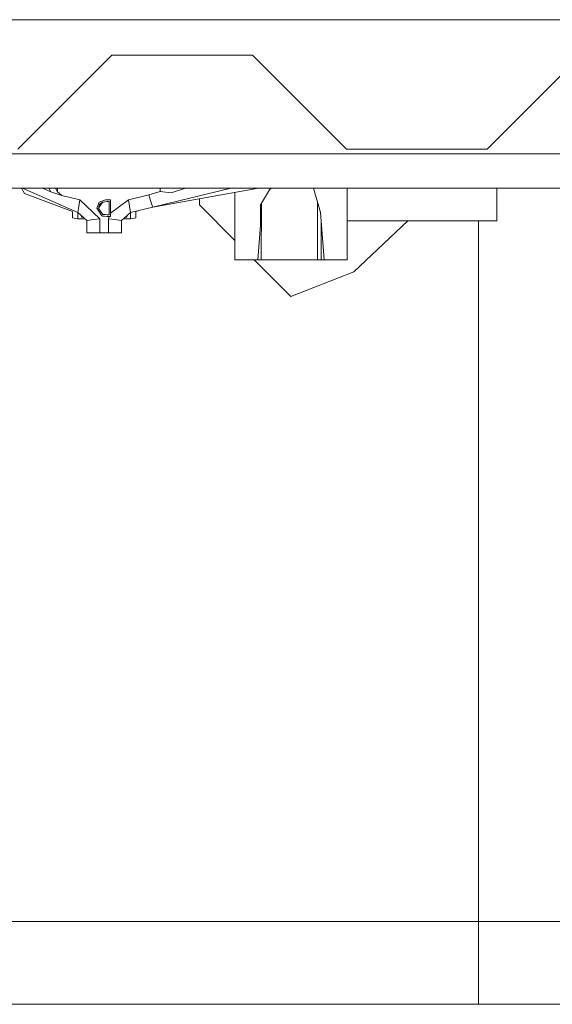
# Model space of a CAD drawing. Units: millimetres. Extents: x -8200 to -967, y 272 to 2945.
# Drawn here: x -4671 to -4603, y 1251 to 1377 of the extents above; entities that cross this region are included whole.
import ezdxf

# ---------------------------------------------------------------- set-up
doc = ezdxf.new("R2010")
doc.units = ezdxf.units.MM
doc.layers.add('1', color=7, linetype='Continuous', true_color=0xffffff)

msp = doc.modelspace()

# ---------------------------------------------------------------- linework, layer by layer
at = {"layer": '1', "color": 18, "linetype": 'Continuous', "lineweight": 13}
for p, q in [((-4811.703245, 1376.512526), (-4474.999885, 1376.512526)), ((-4658.9999, 1371.999978), (-4664.999942, 1366.000055)), ((-4646.614644, 1371.999978), (-4658.9999, 1371.999978)), ((-4640.999774, 1371.999978), (-4646.614644, 1371.999978)), ((-4635.000209, 1366.000055), (-4640.999774, 1371.999978)), ((-4598.999958, 1371.999978), (-4605, 1366.000055)), ((-4664.999942, 1366.000055), (-4670.999984, 1360.000013)), ((-4629.000167, 1360.000013), (-4635.000209, 1366.000055)), ((-4605, 1366.000055), (-4611.000041, 1360.000013)), ((-4796.484034, 1359.400033), (-4382.496337, 1359.400033)), ((-4611.000041, 1360.000013), (-4629.000167, 1360.000013)), ((-4383.306484, 1355.000018), (-4796.393435, 1355.000018)), ((-4670.12022, 1354.313849), (-4670.51638, 1355.000018)), ((-4670.399152, 1355.000018), (-4663.343887, 1351.875185)), ((-4670.12022, 1354.313849), (-4664.028148, 1352.002739)), ((-4666.761856, 1354.525446), (-4667.823881, 1355.000018)), ((-4666.761856, 1354.525446), (-4667.034081, 1355.000018)), ((-4666.761856, 1354.525446), (-4665.385227, 1354.048013)), ((-4666.162598, 1355.000018), (-4665.929298, 1354.532002)), ((-4665.929298, 1354.532002), (-4665.929298, 1355.000018)), ((-4665.385227, 1354.048013), (-4665.929298, 1354.532002)), ((-4663.069229, 1353.503107), (-4665.385227, 1354.048013)), ((-4654.262523, 1354.133247), (-4656.851749, 1353.503107)), ((-4654.262523, 1354.133247), (-4652.815799, 1354.592918)), ((-4653.906326, 1353.021501), (-4654.262523, 1354.133247)), ((-4653.758506, 1352.560996), (-4643.760151, 1355.000018)), ((-4653.758506, 1352.560996), (-4640.222486, 1355.000018)), ((-4653.758506, 1352.560996), (-4643.760151, 1355.000018)), ((-4652.823161, 1355.000018), (-4652.815799, 1354.592918)), ((-4651.388626, 1354.420899), (-4652.815799, 1354.592918)), ((-4651.388626, 1354.420899), (-4649.553418, 1355.000018)), ((-4643.259983, 1354.452699), (-4643.259983, 1345.851063)), ((-4639.97076, 1352.861403), (-4638.694598, 1355.000018)), ((-4638.637453, 1355.000018), (-4638.784074, 1354.850073)), ((-4633.229238, 1355.000018), (-4632.325153, 1351.876019)), ((-4628.909091, 1355.000018), (-4628.909091, 1345.851063)), ((-4609.772186, 1350.829481), (-4609.772186, 1355.000018)), ((-4663.250904, 1352.426647), (-4663.069229, 1353.503107)), ((-4660.506706, 1351.09651), (-4663.069229, 1353.503107)), ((-4660.88293, 1352.464794), (-4660.605411, 1353.223919)), ((-4660.693149, 1352.464436), (-4660.566787, 1352.933287)), ((-4660.437564, 1352.846383), (-4660.693149, 1352.464436)), ((-4660.585861, 1353.230714), (-4660.605411, 1353.223919)), ((-4659.802417, 1353.496431), (-4660.585861, 1353.230714)), ((-4660.565357, 1352.938055), (-4660.566787, 1352.933287)), ((-4660.184364, 1353.225469), (-4660.565357, 1352.938055)), ((-4660.184364, 1353.225469), (-4660.437564, 1352.846383)), ((-4660.357261, 1352.966612), (-4660.34172, 1352.981447)), ((-4660.076116, 1353.235075), (-4660.34172, 1352.981447)), ((-4660.184364, 1353.225469), (-4660.094242, 1353.233456)), ((-4660.094242, 1353.233456), (-4659.882049, 1353.25241)), ((-4659.882049, 1353.25241), (-4659.579257, 1353.279351)), ((-4659.146289, 1353.496431), (-4659.802417, 1353.496431)), ((-4659.336071, 1353.279351), (-4659.579257, 1353.279351)), ((-4659.336071, 1351.596831), (-4659.336071, 1353.279351)), ((-4656.851749, 1353.503107), (-4659.146289, 1351.824759)), ((-4659.146289, 1351.379751), (-4659.146289, 1353.496431)), ((-4656.714897, 1352.69463), (-4656.851749, 1353.503107)), ((-4656.576614, 1351.875185), (-4656.714897, 1352.69463)), ((-4653.758506, 1352.560996), (-4653.906326, 1353.021501)), ((-4647.795658, 1352.861403), (-4647.795658, 1353.635427)), ((-4647.795658, 1353.635427), (-4647.795658, 1352.861403)), ((-4643.259983, 1348.325636), (-4647.795658, 1352.861403)), ((-4647.795658, 1352.861403), (-4643.259983, 1348.325636)), ((-4639.97076, 1352.861403), (-4639.97076, 1350.262402)), ((-4639.873136, 1353.025002), (-4639.90448, 1345.851063)), ((-4632.67992, 1345.851063), (-4632.711829, 1353.212151)), ((-4664.028148, 1352.002739), (-4664.028148, 1351.225614)), ((-4663.343887, 1351.875185), (-4663.257579, 1352.387666)), ((-4663.343887, 1351.875185), (-4662.157516, 1350.870489)), ((-4663.333396, 1351.866301), (-4663.333396, 1351.10104)), ((-4663.257579, 1352.387666), (-4663.250904, 1352.426647)), ((-4662.86848, 1351.47258), (-4662.86848, 1351.287483)), ((-4660.562496, 1351.958155), (-4660.88293, 1352.464794)), ((-4660.413246, 1352.058886), (-4660.693149, 1352.464436)), ((-4660.245399, 1351.456045), (-4660.562496, 1351.958155)), ((-4660.413246, 1352.058767), (-4660.413246, 1352.058886)), ((-4660.413246, 1352.058767), (-4660.135726, 1351.656198)), ((-4660.138111, 1351.443886), (-4660.245399, 1351.456045)), ((-4659.909706, 1351.418017), (-4660.138111, 1351.443886)), ((-4659.810524, 1351.626514), (-4660.135726, 1351.656198)), ((-4659.573535, 1351.379751), (-4659.909706, 1351.418017)), ((-4659.587364, 1351.60613), (-4659.810524, 1351.626514)), ((-4659.587364, 1351.60613), (-4659.484844, 1351.596831)), ((-4659.484844, 1351.596831), (-4659.336071, 1351.596831)), ((-4657.763462, 1350.870489), (-4656.576614, 1351.875185)), ((-4657.052021, 1351.287483), (-4657.052021, 1351.472741)), ((-4656.587581, 1351.865901), (-4656.587581, 1351.10104)), ((-4656.576614, 1351.875185), (-4653.758506, 1352.560996)), ((-4655.605841, 1352.111431), (-4655.892353, 1352.002739)), ((-4655.892353, 1352.002739), (-4655.892353, 1351.225614)), ((-4632.325153, 1351.876019), (-4632.198314, 1350.262402)), ((-4632.325153, 1351.876019), (-4631.851177, 1345.851063)), ((-4664.028148, 1351.225614), (-4663.333396, 1351.10104)), ((-4663.333396, 1351.10104), (-4662.429756, 1351.10104)), ((-4662.86848, 1351.287483), (-4662.612599, 1351.255883)), ((-4662.157516, 1350.870489), (-4661.333065, 1350.983261)), ((-4662.157516, 1350.870489), (-4662.157516, 1349.30539)), ((-4661.333065, 1350.983261), (-4661.332111, 1350.983499)), ((-4661.332111, 1350.983499), (-4660.506706, 1351.09651)), ((-4660.506706, 1351.09651), (-4660.506706, 1349.30539)), ((-4659.573535, 1351.379751), (-4659.146289, 1351.379751)), ((-4659.414272, 1351.09651), (-4659.335117, 1351.379751)), ((-4658.593158, 1350.984096), (-4659.414272, 1351.09651)), ((-4659.414272, 1349.30539), (-4659.414272, 1351.09651)), ((-4658.588867, 1350.983499), (-4658.593158, 1350.984096)), ((-4657.763462, 1350.870489), (-4658.588867, 1350.983499)), ((-4657.763462, 1349.30539), (-4657.763462, 1350.870489)), ((-4657.491112, 1351.10104), (-4656.587581, 1351.10104)), ((-4657.308217, 1351.255865), (-4657.052021, 1351.287483)), ((-4656.587581, 1351.10104), (-4655.892353, 1351.225614)), ((-4640.317897, 1345.851063), (-4639.97076, 1350.262402)), ((-4632.249813, 1345.851063), (-4632.228998, 1350.652754)), ((-4631.851177, 1345.851063), (-4632.198314, 1350.262402)), ((-4628.909091, 1350.829481), (-4625.693779, 1350.829481)), ((-4628.064136, 1344.326972), (-4621.14454, 1350.829481)), ((-4628.064136, 1344.326972), (-4621.14454, 1350.829481)), ((-4625.693779, 1350.829481), (-4614.485244, 1350.829481)), ((-4609.772186, 1350.829481), (-4614.485244, 1350.829481)), ((-4612.120132, 1261.392011), (-4612.120132, 1350.829481)), ((-4612.120132, 1350.829481), (-4612.120132, 1261.392011)), ((-4661.674003, 1349.30539), (-4662.157516, 1349.30539)), ((-4660.506706, 1349.30539), (-4661.674003, 1349.30539)), ((-4660.506706, 1349.30539), (-4659.414272, 1349.30539)), ((-4658.246974, 1349.30539), (-4659.414272, 1349.30539)), ((-4658.246974, 1349.30539), (-4657.763462, 1349.30539)), ((-4643.259983, 1345.851063), (-4640.317897, 1345.851063)), ((-4636.084537, 1341.150044), (-4640.78546, 1345.851063)), ((-4640.78546, 1345.851063), (-4636.084537, 1341.150044)), ((-4639.90448, 1345.851063), (-4640.317897, 1345.851063)), ((-4639.90448, 1345.851063), (-4632.67992, 1345.851063)), ((-4632.67992, 1345.851063), (-4632.249813, 1345.851063)), ((-4632.249813, 1345.851063), (-4631.851177, 1345.851063)), ((-4628.909091, 1345.851063), (-4631.851177, 1345.851063)), ((-4636.084537, 1341.150044), (-4628.064136, 1344.326972)), ((-4636.084537, 1341.150044), (-4628.064136, 1344.326972)), ((-4687.006037, 1261.392011), (-4658.402423, 1261.392011)), ((-4658.402423, 1261.392011), (-4612.120132, 1261.392011)), ((-4565.837841, 1261.392011), (-4612.120132, 1261.392011)), ((-4612.120132, 1250.800027), (-4612.120132, 1261.392011)), ((-5324.633162, 1250.800027), (-3887.088533, 1250.800027))]:
    msp.add_line(p, q, dxfattribs=at)

doc.saveas('drawing.dxf')
